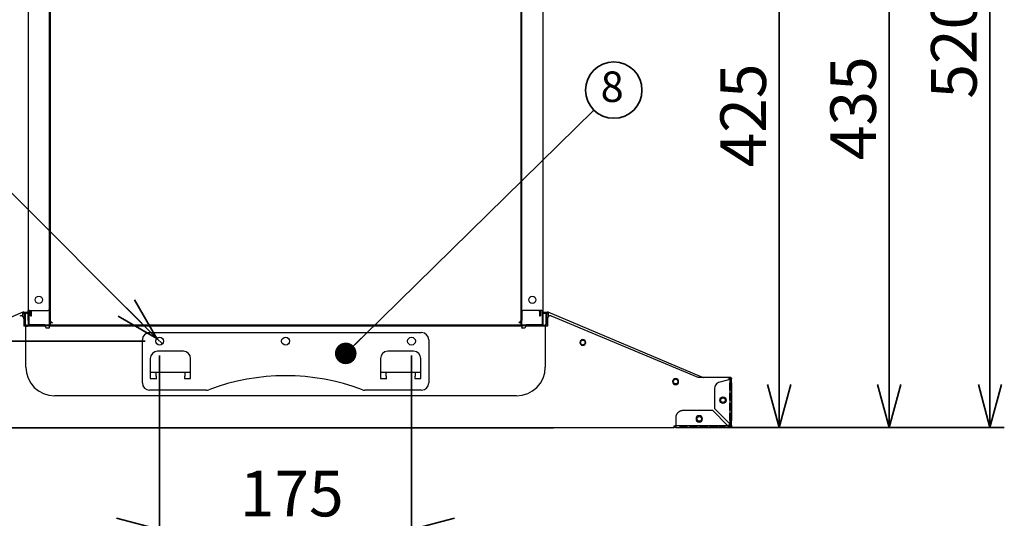
# Paper-space layout 'ﾓﾃﾞﾙ' of a CAD drawing. Units: millimetres. Extents: x 28 to 424, y 7 to 291.
# Drawn here: x 276 to 345, y 102 to 137 of the extents above; entities that cross this region are included whole.
import ezdxf

# ---------------------------------------------------------------- set-up
doc = ezdxf.new("R2010")
doc.units = ezdxf.units.MM
doc.styles.add('SLDTEXTSTYLE1', font='TXT', dxfattribs={"width": 0.7, "bigfont": 'bigfont'})
doc.styles.get("Standard").update_dxf_attribs({"font": 'txt', "bigfont": 'bigfont'})
doc.dimstyles.new('SLDDIMSTYLE1', dxfattribs={"dimtxt": 3.638021, "dimasz": 3, "dimexe": 0, "dimexo": 0.0625, "dimgap": 0.909505, "dimtad": 3, "dimdec": 0, "dimlfac": 10, "dimrnd": 1e-09, "dimzin": 12, "dimdsep": 46, "dimtxsty": 'SLDTEXTSTYLE1', "dimblk1": 'OPEN30', "dimblk2": 'OPEN30', "dimsah": 1, "dimcen": 0.09, "dimadec": 0, "dimazin": 3, "dimtfac": 1, "dimtdec": 0, "dimtmove": 0, "dimatfit": 0, "dimldrblk": 'OPEN30', "dimfxl": 1, "dimfrac": 2, "dimtolj": 1, "dimtzin": 12, "dimarcsym": 0})
doc.dimstyles.new('SLDDIMSTYLE2', dxfattribs={"dimtxt": 3.638021, "dimasz": 3, "dimexe": 0, "dimexo": 0.0625, "dimgap": 0.909505, "dimtad": 3, "dimdec": 0, "dimlfac": 10, "dimrnd": 1e-09, "dimzin": 12, "dimdsep": 46, "dimtxsty": 'SLDTEXTSTYLE1', "dimblk1": 'OPEN30', "dimblk2": 'OPEN30', "dimsah": 1, "dimcen": 0.09, "dimadec": 0, "dimazin": 3, "dimtfac": 1, "dimtdec": 0, "dimtofl": 0, "dimtmove": 0, "dimatfit": 3, "dimldrblk": 'OPEN30', "dimfxl": 1, "dimfrac": 2, "dimtolj": 1, "dimtzin": 12, "dimarcsym": 0})
doc.dimstyles.new('SLDDIMSTYLE4', dxfattribs={"dimtxt": 3.638021, "dimasz": 3, "dimexe": 0, "dimexo": 0.0625, "dimgap": 0.909505, "dimtad": 3, "dimdec": 1, "dimlfac": 10, "dimrnd": 1e-09, "dimzin": 12, "dimdsep": 46, "dimtxsty": 'SLDTEXTSTYLE1', "dimblk1": 'NONE', "dimblk2": 'OPEN30', "dimsah": 1, "dimcen": 0, "dimadec": 0, "dimazin": 3, "dimtfac": 1, "dimtdec": 1, "dimtmove": 0, "dimatfit": 3, "dimldrblk": 'NONE', "dimfxl": 1, "dimfrac": 2, "dimtolj": 1, "dimtzin": 12, "dimarcsym": 0})
doc.dimstyles.new('SLDDIMSTYLE5', dxfattribs={"dimtxt": 3.638021, "dimasz": 3, "dimexe": 0, "dimexo": 0.0625, "dimgap": 0.909505, "dimtad": 3, "dimdec": 1, "dimlfac": 10, "dimrnd": 1e-09, "dimzin": 12, "dimdsep": 46, "dimtxsty": 'SLDTEXTSTYLE1', "dimblk1": 'OPEN30', "dimblk2": 'OPEN30', "dimsah": 1, "dimcen": 0.09, "dimadec": 0, "dimazin": 3, "dimtfac": 1, "dimtdec": 1, "dimtmove": 0, "dimatfit": 0, "dimldrblk": 'OPEN30', "dimfxl": 1, "dimfrac": 2, "dimtolj": 1, "dimtzin": 12, "dimarcsym": 0})
doc.dimstyles.new('SLDDIMSTYLE6', dxfattribs={"dimtxt": 0.18, "dimasz": 1.5, "dimexe": 0, "dimexo": 0.0625, "dimgap": 0, "dimtad": 0, "dimtih": 1, "dimtoh": 1, "dimdec": 0, "dimrnd": 1e-09, "dimzin": 0, "dimdsep": 46, "dimtxsty": 'Standard', "dimblk1": 'DOT', "dimblk2": 'DOT', "dimsah": 1, "dimcen": 0.09, "dimadec": 0, "dimazin": 0, "dimtfac": 1.5, "dimtdec": 0, "dimtofl": 0, "dimtmove": 0, "dimatfit": 3, "dimldrblk": 'DOT', "dimfxl": 1, "dimfrac": 2, "dimtolj": 1, "dimtzin": 0, "dimarcsym": 0})

# ---------------------------------------------------------------- blocks, each defined once
blk = doc.blocks.new('_Open30')
at = {"color": 0, "linetype": 'ByBlock', "lineweight": -2}
for p, q in [((-1, 0.267949), (0, 0)), ((0, 0), (-1, -0.267949)), ((0, 0), (-1, 0))]:
    blk.add_line(p, q, dxfattribs=at)
blk = doc.blocks.new('_D_14')
at = {"color": 179, "linetype": 'Continuous', "lineweight": 35, "true_color": 0x212142}
for p, q in [((286.167, 113.192), (286.167, 100.102)), ((303.667, 113.192), (303.667, 100.102)), ((286.167, 101.102), (280.167, 101.102)), ((286.167, 101.102), (303.667, 101.102)), ((303.667, 101.102), (309.667, 101.102))]:
    blk.add_line(p, q, dxfattribs=at)
at = {"color": 179, "linetype": 'Continuous', "lineweight": 35, "true_color": 0x212142, "xscale": 3, "yscale": 3}
blk.add_blockref('_Open30', (286.167, 101.102, -0.18), dxfattribs=at)
at = {"color": 179, "linetype": 'Continuous', "lineweight": 35, "true_color": 0x212142, "xscale": 3, "yscale": 3, "rotation": 180}
blk.add_blockref('_Open30', (303.667, 101.102, -0.18), dxfattribs=at)
at = {"color": 179, "linetype": 'Continuous', "lineweight": 35, "true_color": 0x212142, "insert": (291.742, 105.195), "char_height": 3.175, "attachment_point": 1, "style": 'SLDTEXTSTYLE1'}
blk.add_mtext('175', dxfattribs=at)
blk = doc.blocks.new('_D_15')
at = {"color": 179, "linetype": 'Continuous', "lineweight": 35, "true_color": 0x212142}
for p, q in [((260.624, 114.218), (260.63, 120.218)), ((285.167, 114.193), (259.624, 114.22)), ((260.624, 114.218), (260.617, 108.196)), ((263.757, 108.193), (259.617, 108.197)), ((260.617, 108.196), (260.61, 100.985))]:
    blk.add_line(p, q, dxfattribs=at)
at = {"color": 179, "linetype": 'Continuous', "lineweight": 35, "true_color": 0x212142, "xscale": 3, "yscale": 3}
for p, rotation in [((260.624, 114.218, -0.18), 269.9408127843), ((260.617, 108.196, -0.18), 89.9408127843)]:
    blk.add_blockref('_Open30', p, dxfattribs=dict(at, rotation=rotation))
at = {"color": 179, "linetype": 'Continuous', "lineweight": 35, "true_color": 0x212142, "insert": (256.517, 100.99), "char_height": 3.175, "attachment_point": 1, "rotation": 89.94081, "style": 'SLDTEXTSTYLE1'}
blk.add_mtext('60', dxfattribs=at)
blk = doc.blocks.new('_D_19')
at = {"color": 179, "linetype": 'Continuous', "lineweight": 35, "true_color": 0x212142}
for p, q in [((306.206, 153.199), (249.967, 153.199)), ((250.967, 153.199), (250.967, 108.192)), ((266.917, 108.192), (249.967, 108.192))]:
    blk.add_line(p, q, dxfattribs=at)
at = {"color": 179, "linetype": 'Continuous', "lineweight": 35, "true_color": 0x212142, "xscale": 3, "yscale": 3}
for p, rotation in [((250.967, 153.199, -0.18), 90), ((250.967, 108.192, -0.18), 270)]:
    blk.add_blockref('_Open30', p, dxfattribs=dict(at, rotation=rotation))
at = {"color": 179, "linetype": 'Continuous', "lineweight": 35, "true_color": 0x212142, "insert": (246.874, 127.521), "char_height": 3.175, "attachment_point": 1, "rotation": 90, "style": 'SLDTEXTSTYLE1'}
blk.add_mtext('450', dxfattribs=at)
blk = doc.blocks.new('_D_20')
at = {"color": 179, "linetype": 'Continuous', "lineweight": 35, "true_color": 0x212142}
for p, q in [((308.917, 151.699), (337.867, 151.699)), ((336.867, 151.699), (336.867, 108.192)), ((322.917, 108.192), (337.867, 108.192))]:
    blk.add_line(p, q, dxfattribs=at)
at = {"color": 179, "linetype": 'Continuous', "lineweight": 35, "true_color": 0x212142, "xscale": 3, "yscale": 3}
for p, rotation in [((336.867, 151.699, -0.18), 90), ((336.867, 108.192, -0.18), 270)]:
    blk.add_blockref('_Open30', p, dxfattribs=dict(at, rotation=rotation))
at = {"color": 179, "linetype": 'Continuous', "lineweight": 35, "true_color": 0x212142, "insert": (332.775, 126.771), "char_height": 3.175, "attachment_point": 1, "rotation": 90, "style": 'SLDTEXTSTYLE1'}
blk.add_mtext('435', dxfattribs=at)
blk = doc.blocks.new('_D_21')
at = {"color": 179, "linetype": 'Continuous', "lineweight": 35, "true_color": 0x212142}
for p, q in [((310.917, 150.699), (330.225, 150.699)), ((329.225, 150.699), (329.225, 108.192)), ((322.917, 108.192), (330.225, 108.192))]:
    blk.add_line(p, q, dxfattribs=at)
at = {"color": 179, "linetype": 'Continuous', "lineweight": 35, "true_color": 0x212142, "xscale": 3, "yscale": 3}
for p, rotation in [((329.225, 150.699, -0.18), 90), ((329.225, 108.192, -0.18), 270)]:
    blk.add_blockref('_Open30', p, dxfattribs=dict(at, rotation=rotation))
at = {"color": 179, "linetype": 'Continuous', "lineweight": 35, "true_color": 0x212142, "insert": (325.133, 126.271), "char_height": 3.175, "attachment_point": 1, "rotation": 90, "style": 'SLDTEXTSTYLE1'}
blk.add_mtext('425', dxfattribs=at)
blk = doc.blocks.new('_D_22')
at = {"color": 179, "linetype": 'Continuous', "lineweight": 35, "true_color": 0x212142}
for p, q in [((298.917, 160.249), (344.867, 160.249)), ((343.867, 160.249), (343.867, 108.192)), ((322.917, 108.192), (344.867, 108.192))]:
    blk.add_line(p, q, dxfattribs=at)
at = {"color": 179, "linetype": 'Continuous', "lineweight": 35, "true_color": 0x212142, "xscale": 3, "yscale": 3}
for p, rotation in [((343.867, 160.249, -0.18), 90), ((343.867, 108.192, -0.18), 270)]:
    blk.add_blockref('_Open30', p, dxfattribs=dict(at, rotation=rotation))
at = {"color": 179, "linetype": 'Continuous', "lineweight": 35, "true_color": 0x212142, "insert": (339.775, 131.046), "char_height": 3.175, "attachment_point": 1, "rotation": 90, "style": 'SLDTEXTSTYLE1'}
blk.add_mtext('520', dxfattribs=at)
blk = doc.blocks.new('_D_23')
at = {"color": 179, "linetype": 'Continuous', "lineweight": 35, "true_color": 0x212142}
for q in [(256.595, 143.764), (286.361, 113.998)]:
    blk.add_line((285.973, 114.387), q, dxfattribs=at)
at = {"color": 179, "linetype": 'Continuous', "lineweight": 35, "true_color": 0x212142, "xscale": 3, "yscale": 3, "rotation": 315}
blk.add_blockref('_Open30', (285.973, 114.387), dxfattribs=at)
at = {"color": 179, "linetype": 'Continuous', "lineweight": 35, "true_color": 0x212142, "char_height": 3.175, "attachment_point": 1, "rotation": 315, "style": 'SLDTEXTSTYLE1'}
for s, insert in [('本体取付桟', (256.502, 143.67)), ('3-', (262.26, 143.899)), ('%%c', (265.254, 140.906)), ('取付穴', (256.502, 137.684)), ('5.5', (268.097, 138.062))]:
    blk.add_mtext(s, dxfattribs=dict(at, insert=insert))
blk = doc.blocks.new('_None')
blk = doc.blocks.new('SW_NOTE_0_108')
at = {"color": 0, "linetype": 'Continuous', "lineweight": 35}
blk.add_circle((1.386, 1.386), 1.96, dxfattribs=at)
at = {"color": 0, "linetype": 'Continuous', "lineweight": 35, "insert": (1.275, 2.678), "char_height": 2.117, "attachment_point": 2, "style": 'SLDTEXTSTYLE1'}
blk.add_mtext('8', dxfattribs=at)
blk = doc.blocks.new('_Dot')
at = {"color": 0, "linetype": 'ByBlock', "lineweight": -2}
blk.add_line((-0.5, 0), (-1, 0), dxfattribs=at)
at = {"color": 0, "linetype": 'ByBlock', "const_width": 0.5}
blk.add_lwpolyline([(-0.25, 0, 1), (0.25, 0, 1)], format="xyb", close=True, dxfattribs=at)

psp = doc.layouts.new('ﾓﾃﾞﾙ')

# ---------------------------------------------------------------- linework, layer by layer
at = {"color": 7, "linetype": 'Continuous', "lineweight": 25}
for p, q in [((277.017, 152.819), (277.017, 116.319)), ((278.517, 116.319), (278.517, 152.819)), ((278.552, 153.199), (278.552, 115.498)), ((311.282, 115.498), (311.282, 153.199)), ((311.317, 152.819), (311.317, 116.319)), ((312.817, 116.319), (312.817, 152.819)), ((276.667, 116.203), (266.038, 111.722)), ((276.69, 116.148), (276.667, 116.203)), ((276.667, 115.89), (276.667, 116.073)), ((276.691, 116.143), (276.684, 116.143)), ((276.685, 116.143), (276.745, 116.143)), ((276.717, 115.757), (276.717, 115.242)), ((276.76, 116.203), (277.017, 116.203)), ((276.774, 115.373), (276.774, 116.092)), ((276.822, 116.143), (277.017, 116.143)), ((276.834, 115.373), (276.834, 116.092)), ((277.117, 116.319), (277.017, 116.319)), ((277.017, 115.619), (277.017, 116.319)), ((277.067, 116.319), (277.067, 115.619)), ((277.117, 116.319), (278.417, 116.319)), ((277.202, 116.249), (277.202, 116.319)), ((277.202, 115.949), (277.202, 116.249)), ((277.202, 115.949), (277.262, 115.949)), ((277.262, 116.249), (277.262, 116.319)), ((277.262, 115.949), (277.262, 116.249)), ((278.517, 116.319), (278.417, 116.319)), ((278.492, 116.319), (278.492, 115.649)), ((278.492, 115.649), (278.492, 115.349)), ((311.317, 116.319), (311.417, 116.319)), ((311.342, 116.319), (311.342, 115.649)), ((311.342, 115.349), (311.342, 115.649)), ((312.717, 116.319), (311.417, 116.319)), ((312.572, 116.249), (312.572, 116.319)), ((312.572, 116.249), (312.572, 115.949)), ((312.572, 115.949), (312.632, 115.949)), ((312.632, 116.319), (312.632, 116.249)), ((312.632, 116.249), (312.632, 115.949)), ((312.717, 116.319), (312.817, 116.319)), ((312.767, 115.619), (312.767, 116.319)), ((312.817, 115.619), (312.817, 116.319)), ((312.817, 116.203), (313.074, 116.203)), ((312.817, 116.143), (313.012, 116.143)), ((313, 116.092), (313, 115.373)), ((313.06, 116.092), (313.06, 115.373)), ((313.089, 116.143), (313.149, 116.143)), ((313.117, 115.757), (313.117, 115.242)), ((313.15, 116.143), (313.143, 116.143)), ((313.167, 116.203), (313.144, 116.148)), ((323.796, 111.722), (313.167, 116.203)), ((313.167, 116.073), (313.167, 115.89)), ((323.592, 111.662), (313.394, 115.942)), ((276.747, 115.242), (276.717, 115.242)), ((276.867, 115.242), (276.747, 115.242)), ((276.867, 112.392), (276.867, 115.242)), ((276.867, 115.242), (276.987, 115.242)), ((276.894, 115.313), (279.874, 115.313)), ((279.874, 115.253), (276.894, 115.253)), ((278.137, 115.242), (276.987, 115.242)), ((277.017, 115.619), (277.017, 115.319)), ((277.017, 115.319), (277.067, 115.319)), ((277.067, 115.619), (277.067, 115.319)), ((277.117, 115.319), (277.067, 115.319)), ((278.198, 115.319), (277.117, 115.319)), ((278.064, 115.313), (278.064, 115.319)), ((278.198, 115.319), (278.552, 115.319)), ((278.487, 115.092), (278.287, 115.092)), ((311.347, 115.242), (278.487, 115.242)), ((278.487, 115.242), (278.487, 115.122)), ((278.487, 115.122), (278.487, 115.092)), ((278.492, 115.349), (278.552, 115.349)), ((278.552, 115.498), (278.552, 115.634)), ((278.552, 115.498), (278.632, 115.498)), ((278.552, 115.479), (278.552, 115.498)), ((278.552, 115.479), (278.552, 115.319)), ((278.712, 115.479), (278.552, 115.479)), ((278.552, 115.319), (278.712, 115.319)), ((278.632, 115.498), (278.632, 115.534)), ((278.632, 115.498), (278.632, 115.479)), ((278.712, 115.319), (311.122, 115.319)), ((279.874, 115.313), (280.074, 115.313)), ((279.874, 115.253), (280.074, 115.253)), ((280.074, 115.253), (280.074, 115.313)), ((280.074, 115.259), (280.117, 115.259)), ((280.117, 115.259), (280.117, 115.319)), ((309.717, 115.259), (280.117, 115.259)), ((309.717, 115.259), (309.717, 115.319)), ((309.76, 115.259), (309.717, 115.259)), ((309.76, 115.313), (309.76, 115.253)), ((309.76, 115.313), (309.96, 115.313)), ((309.76, 115.253), (309.96, 115.253)), ((309.96, 115.313), (312.94, 115.313)), ((312.94, 115.253), (309.96, 115.253)), ((311.282, 115.479), (311.122, 115.479)), ((311.122, 115.319), (311.282, 115.319)), ((311.202, 115.534), (311.202, 115.498)), ((311.202, 115.498), (311.282, 115.498)), ((311.202, 115.479), (311.202, 115.498)), ((311.282, 115.634), (311.282, 115.498)), ((311.282, 115.498), (311.282, 115.479)), ((311.282, 115.319), (311.282, 115.479)), ((311.282, 115.349), (311.342, 115.349)), ((311.282, 115.319), (311.636, 115.319)), ((311.347, 115.242), (311.347, 115.122)), ((311.347, 115.092), (311.347, 115.122)), ((311.547, 115.092), (311.347, 115.092)), ((312.717, 115.319), (311.636, 115.319)), ((312.847, 115.242), (311.697, 115.242)), ((311.77, 115.313), (311.77, 115.319)), ((312.767, 115.319), (312.717, 115.319)), ((312.767, 115.319), (312.767, 115.619)), ((312.767, 115.319), (312.817, 115.319)), ((312.817, 115.319), (312.817, 115.619)), ((312.967, 115.242), (312.847, 115.242)), ((312.967, 115.242), (312.967, 112.392)), ((313.087, 115.242), (312.967, 115.242)), ((313.117, 115.242), (313.087, 115.242)), ((284.967, 111.292), (284.967, 114.292)), ((285.467, 114.792), (304.367, 114.792)), ((304.867, 114.292), (304.867, 111.292)), ((285.517, 112.992), (285.517, 111.592)), ((287.817, 113.492), (286.017, 113.492)), ((288.317, 111.592), (288.317, 112.992)), ((301.517, 112.992), (301.517, 111.592)), ((303.817, 113.492), (302.017, 113.492)), ((304.317, 111.592), (304.317, 112.992)), ((285.517, 112.042), (288.317, 112.042)), ((285.517, 111.592), (285.917, 111.592)), ((285.917, 111.76), (285.917, 112.042)), ((285.917, 111.76), (285.917, 111.592)), ((285.917, 111.592), (285.917, 111.548)), ((287.917, 112.042), (287.917, 111.76)), ((287.917, 111.592), (287.917, 111.76)), ((287.917, 111.592), (288.317, 111.592)), ((287.917, 111.592), (287.917, 111.548)), ((301.517, 112.042), (304.317, 112.042)), ((301.517, 111.592), (301.917, 111.592)), ((301.917, 111.76), (301.917, 112.042)), ((301.917, 111.76), (301.917, 111.592)), ((301.917, 111.592), (301.917, 111.548)), ((303.917, 112.042), (303.917, 111.76)), ((303.917, 111.592), (303.917, 111.76)), ((303.917, 111.592), (304.317, 111.592)), ((303.917, 111.592), (303.917, 111.548)), ((325.617, 111.662), (323.592, 111.662)), ((323.771, 111.663), (323.796, 111.722)), ((323.773, 111.667), (323.785, 111.662)), ((323.842, 111.703), (323.796, 111.722)), ((323.862, 111.692), (324.037, 111.692)), ((324.037, 111.692), (325.797, 111.692)), ((325.797, 111.632), (325.716, 111.632)), ((324.717, 110.857), (324.717, 109.522)), ((325.797, 111.53), (325.088, 111.34)), ((325.784, 110.792), (325.784, 111.292)), ((325.797, 111.53), (325.789, 111.292)), ((325.817, 110.792), (325.817, 111.292)), ((325.857, 111.292), (325.857, 110.792)), ((325.918, 111.292), (325.918, 110.792)), ((310.967, 110.392), (278.867, 110.392)), ((289.406, 110.792), (285.467, 110.792)), ((304.367, 110.792), (300.429, 110.792)), ((325.784, 110.092), (325.784, 110.592)), ((325.789, 110.792), (325.789, 110.592)), ((325.817, 110.469), (325.817, 110.092)), ((325.857, 110.592), (325.857, 110.092)), ((325.917, 110.792), (325.917, 110.592)), ((325.918, 110.592), (325.918, 110.092)), ((324.717, 109.522), (325.797, 108.442)), ((325.784, 109.392), (325.784, 109.892)), ((325.789, 110.092), (325.789, 109.892)), ((325.857, 109.892), (325.857, 109.392)), ((325.917, 110.092), (325.917, 109.892)), ((325.918, 109.892), (325.918, 109.392)), ((322.057, 108.312), (322.057, 108.892)), ((322.557, 109.392), (324.577, 109.392)), ((324.577, 109.392), (325.657, 108.312)), ((325.784, 108.692), (325.784, 109.192)), ((325.789, 109.392), (325.789, 109.192)), ((325.817, 108.692), (325.817, 109.192)), ((325.857, 109.192), (325.857, 108.692)), ((325.917, 109.392), (325.917, 109.192)), ((325.918, 109.192), (325.918, 108.692)), ((268.037, 108.192), (321.797, 108.192)), ((313.477, 108.152), (274.797, 108.152)), ((313.477, 108.152), (313.477, 108.192)), ((321.797, 108.192), (321.917, 108.192)), ((321.917, 108.312), (322.057, 108.312)), ((321.917, 108.192), (321.917, 108.312)), ((322.051, 108.192), (322.307, 108.192)), ((322.307, 108.32), (322.057, 108.312)), ((322.807, 108.32), (322.307, 108.32)), ((322.307, 108.251), (322.807, 108.251)), ((322.307, 108.192), (322.807, 108.192)), ((323.007, 108.32), (322.807, 108.32)), ((322.807, 108.192), (323.007, 108.192)), ((323.507, 108.32), (323.007, 108.32)), ((323.007, 108.251), (323.507, 108.251)), ((323.007, 108.192), (323.507, 108.192)), ((323.707, 108.32), (323.507, 108.32)), ((323.507, 108.192), (323.707, 108.192)), ((324.207, 108.32), (323.707, 108.32)), ((323.707, 108.251), (324.207, 108.251)), ((323.707, 108.192), (324.207, 108.192)), ((324.407, 108.32), (324.207, 108.32)), ((324.207, 108.192), (324.407, 108.192)), ((324.907, 108.32), (324.407, 108.32)), ((324.407, 108.251), (324.907, 108.251)), ((324.407, 108.192), (324.907, 108.192)), ((325.077, 108.32), (324.907, 108.32)), ((324.907, 108.192), (325.077, 108.192)), ((325.384, 108.32), (325.077, 108.32)), ((325.077, 108.252), (325.435, 108.252)), ((325.077, 108.192), (325.522, 108.192)), ((325.657, 108.312), (325.384, 108.32)), ((325.402, 108.294), (325.402, 108.294)), ((325.522, 108.192), (325.783, 108.192)), ((325.783, 108.193), (325.786, 108.252)), ((325.789, 108.692), (325.797, 108.442)), ((325.917, 108.312), (325.857, 108.312))]:
    psp.add_line(p, q, dxfattribs=at)
at = {"color": 7, "linetype": 'Continuous', "lineweight": 25, "flags": 128}
for points in [[(278.664, 115.479), (278.659, 115.496), (278.657, 115.519)], [(311.177, 115.519), (311.175, 115.496), (311.17, 115.479)]]:
    psp.add_lwpolyline(points, dxfattribs=at)
at = {"color": 7, "linetype": 'Continuous', "lineweight": 25}
for centre, radius in [((277.767, 117.069), 0.25), ((312.067, 117.069), 0.25), ((286.167, 114.192), 0.275), ((294.917, 114.192), 0.275), ((303.667, 114.192), 0.275), ((315.575, 114.103), 0.16), ((322.025, 111.384), 0.16), ((325.317, 110.092), 0.225), ((325.317, 110.092), 0.16), ((323.667, 108.792), 0.16)]:
    psp.add_circle(centre, radius, dxfattribs=at)
for centre, radius, start, end in [((278.432, 116.629), 0.12, 0, 44.90053), ((311.402, 116.629), 0.12, 135.09947, 180), ((276.517, 115.757), 0.2, 0, 112.76644), ((276.714, 116.092), 0.12, 0, 112.85764), ((276.69, 116.086), 0.0568, 88.61663, 97.49843), ((276.714, 116.092), 0.06, 0, 112.85764), ((313.12, 116.092), 0.12, 67.14236, 180), ((313.12, 116.092), 0.06, 67.14236, 180), ((313.317, 115.757), 0.2, 67.23356, 180), ((313.144, 116.086), 0.0568, 82.50157, 91.38337), ((276.894, 115.373), 0.12, 180, 270), ((276.894, 115.373), 0.06, 180, 270), ((278.137, 115.092), 0.15, 0, 90), ((311.697, 115.092), 0.15, 90, 180), ((312.94, 115.373), 0.12, 270, 0), ((312.94, 115.373), 0.06, 270, 0), ((285.467, 114.292), 0.5, 90, 180), ((304.367, 114.292), 0.5, 0, 90), ((315.575, 114.103), 0.21, 0, 180), ((315.575, 114.103), 0.21, 180, 0), ((286.017, 112.992), 0.5, 90, 180), ((287.817, 112.992), 0.5, 0, 90), ((302.017, 112.992), 0.5, 90, 180), ((303.817, 112.992), 0.5, 0, 90), ((278.867, 112.392), 2, 180, 270), ((310.967, 112.392), 2, 270, 0), ((294.917, 96.604), 15.188, 69.43231, 110.56769), ((322.025, 111.384), 0.21, 0, 180), ((323.795, 111.592), 0.12, 35.48991, 67.14236), ((325.617, 111.462), 0.2, 21.12995, 90), ((285.467, 111.292), 0.5, 180, 270), ((304.367, 111.292), 0.5, 270, 0), ((322.025, 111.384), 0.21, 180, 0), ((289.406, 111.292), 0.5, 270, 290.56769), ((300.429, 111.292), 0.5, 249.43231, 270), ((323.667, 108.792), 0.225, 0, 180), ((323.667, 108.792), 0.225, 180, 0), ((325.617, 108.512), 0.2, 285.02099, 338.34606)]:
    psp.add_arc(centre, radius, start, end, dxfattribs=at)
for points in [[(276.657, 116.178), (276.658, 116.184), (276.66, 116.197), (276.665, 116.201), (276.667, 116.203)], [(276.667, 116.073), (276.666, 116.083), (276.663, 116.103), (276.659, 116.132), (276.657, 116.158), (276.657, 116.172), (276.657, 116.178)], [(276.667, 116.073), (276.668, 116.078), (276.669, 116.09), (276.671, 116.106), (276.673, 116.12), (276.676, 116.128), (276.677, 116.132)], [(276.677, 116.132), (276.679, 116.135), (276.682, 116.143), (276.688, 116.146), (276.69, 116.148)], [(313.157, 116.132), (313.155, 116.135), (313.152, 116.143), (313.146, 116.146), (313.144, 116.148)], [(313.167, 116.073), (313.167, 116.078), (313.165, 116.09), (313.163, 116.106), (313.161, 116.12), (313.158, 116.128), (313.157, 116.132)], [(313.167, 116.203), (313.17, 116.201), (313.175, 116.197), (313.176, 116.184), (313.177, 116.178)], [(313.177, 116.178), (313.177, 116.172), (313.177, 116.158), (313.175, 116.132), (313.171, 116.103), (313.168, 116.083), (313.167, 116.073)], [(325.917, 111.292), (325.917, 111.387), (325.916, 111.481), (325.916, 111.576)], [(325.797, 108.442), (325.818, 108.428), (325.86, 108.399), (325.906, 108.355), (325.917, 108.327), (325.917, 108.312)], [(325.857, 108.312), (325.857, 108.327), (325.851, 108.355), (325.828, 108.399), (325.808, 108.428), (325.797, 108.442)], [(325.917, 108.312), (325.917, 108.439), (325.917, 108.565), (325.917, 108.692)]]:
    psp.add_open_spline(points, degree=3, dxfattribs=at)
for points, knots in [([(278.552, 115.634), (278.556, 115.621), (278.562, 115.595), (278.6, 115.557), (278.651, 115.518), (278.692, 115.492), (278.712, 115.479)], [0, 0, 0, 0, 0.25, 0.5, 0.75, 1, 1, 1, 1]), ([(311.122, 115.479), (311.142, 115.492), (311.183, 115.518), (311.234, 115.557), (311.272, 115.595), (311.278, 115.621), (311.282, 115.634)], [0, 0, 0, 0, 0.25, 0.5, 0.75, 1, 1, 1, 1]), ([(323.96, 111.662), (323.97, 111.67), (323.992, 111.688), (324.021, 111.691), (324.037, 111.692)], [0, 0, 0, 0, 0.4451005, 1, 1, 1, 1]), ([(325.857, 111.572), (325.853, 111.572), (325.848, 111.572), (325.798, 111.572), (325.779, 111.572)], [0, 0, 0, 0, 0.620932, 1, 1, 1, 1]), ([(325.797, 111.692), (325.8, 111.692), (325.807, 111.692), (325.816, 111.691), (325.826, 111.689), (325.835, 111.686), (325.848, 111.681), (325.864, 111.672), (325.882, 111.658), (325.897, 111.64), (325.907, 111.622), (325.912, 111.605), (325.916, 111.59), (325.916, 111.58), (325.916, 111.576)], [0, 0, 0, 0, 0.053004, 0.105118, 0.156679, 0.208029, 0.259519, 0.38268, 0.505809, 0.630584, 0.756051, 0.840251, 0.921103, 1, 1, 1, 1]), ([(325.797, 111.632), (325.799, 111.632), (325.803, 111.632), (325.811, 111.631), (325.821, 111.628), (325.831, 111.622), (325.84, 111.615), (325.847, 111.605), (325.852, 111.597), (325.854, 111.59), (325.856, 111.585), (325.857, 111.58), (325.857, 111.576), (325.857, 111.574)], [0, 0, 0, 0, 0.054434, 0.133744, 0.259093, 0.382686, 0.507334, 0.631141, 0.75762, 0.821223, 0.885106, 0.944909, 1, 1, 1, 1]), ([(325.797, 111.53), (325.799, 111.53), (325.805, 111.532), (325.814, 111.534), (325.825, 111.536), (325.837, 111.539), (325.853, 111.543), (325.871, 111.548), (325.89, 111.553), (325.902, 111.558), (325.909, 111.562), (325.912, 111.565), (325.914, 111.568), (325.916, 111.571), (325.916, 111.573), (325.916, 111.575), (325.916, 111.575)], [0, 0, 0, 0, 0.033723, 0.078247, 0.133555, 0.208652, 0.264857, 0.392965, 0.517661, 0.642613, 0.708542, 0.773575, 0.858464, 0.917268, 0.958892, 1, 1, 1, 1]), ([(325.856, 111.574), (325.856, 111.574), (325.857, 111.572), (325.857, 111.569), (325.856, 111.565), (325.851, 111.559), (325.844, 111.554), (325.836, 111.549), (325.826, 111.544), (325.813, 111.537), (325.803, 111.532), (325.797, 111.53)], [0, 0, 0, 0, 0.042042, 0.103384, 0.243141, 0.365226, 0.502603, 0.588246, 0.699726, 0.836997, 1, 1, 1, 1]), ([(325.916, 111.576), (325.914, 111.575), (325.908, 111.575), (325.898, 111.575), (325.885, 111.575), (325.871, 111.575), (325.861, 111.575), (325.857, 111.574)], [0, 0, 0, 0, 0.13005, 0.296666, 0.500014, 0.791246, 1, 1, 1, 1]), ([(325.088, 111.34), (325.035, 111.326), (324.985, 111.303), (324.894, 111.242), (324.854, 111.205), (324.787, 111.118), (324.761, 111.069), (324.726, 110.966), (324.717, 110.911), (324.717, 110.857)], [0, 0, 0, 0, 0.25, 0.25, 0.5, 0.5, 0.75, 0.75, 1, 1, 1, 1]), ([(325.789, 111.292), (325.793, 111.292), (325.801, 111.292), (325.812, 111.292), (325.823, 111.292), (325.833, 111.292), (325.847, 111.292), (325.864, 111.292), (325.882, 111.292), (325.897, 111.292), (325.909, 111.292), (325.916, 111.292), (325.918, 111.292), (325.918, 111.292), (325.918, 111.292)], [0, 0, 0, 0, 0.058497, 0.114115, 0.167151, 0.217948, 0.266893, 0.378764, 0.495626, 0.609018, 0.721231, 0.843928, 0.91744, 1, 1, 1, 1]), ([(325.789, 110.792), (325.793, 110.792), (325.801, 110.792), (325.812, 110.792), (325.823, 110.792), (325.833, 110.792), (325.847, 110.792), (325.864, 110.792), (325.882, 110.792), (325.897, 110.792), (325.909, 110.792), (325.916, 110.792), (325.918, 110.792), (325.918, 110.792), (325.918, 110.792)], [0, 0, 0, 0, 0.058497, 0.114115, 0.167151, 0.217948, 0.266893, 0.378764, 0.495626, 0.609018, 0.721231, 0.843928, 0.91744, 1, 1, 1, 1]), ([(325.789, 110.592), (325.793, 110.592), (325.801, 110.592), (325.812, 110.592), (325.823, 110.592), (325.833, 110.592), (325.847, 110.592), (325.864, 110.592), (325.882, 110.592), (325.897, 110.592), (325.909, 110.592), (325.916, 110.592), (325.918, 110.592), (325.918, 110.592), (325.918, 110.592)], [0, 0, 0, 0, 0.058497, 0.114115, 0.167151, 0.217948, 0.266893, 0.378764, 0.495626, 0.609018, 0.721231, 0.843928, 0.91744, 1, 1, 1, 1]), ([(325.789, 110.092), (325.793, 110.092), (325.801, 110.092), (325.812, 110.092), (325.823, 110.092), (325.833, 110.092), (325.847, 110.092), (325.864, 110.092), (325.882, 110.092), (325.897, 110.092), (325.909, 110.092), (325.916, 110.092), (325.918, 110.092), (325.918, 110.092), (325.918, 110.092)], [0, 0, 0, 0, 0.058497, 0.114115, 0.167151, 0.217948, 0.266893, 0.378764, 0.495626, 0.609018, 0.721231, 0.843928, 0.91744, 1, 1, 1, 1]), ([(325.789, 109.892), (325.793, 109.892), (325.801, 109.892), (325.812, 109.892), (325.823, 109.892), (325.833, 109.892), (325.847, 109.892), (325.864, 109.892), (325.882, 109.892), (325.897, 109.892), (325.909, 109.892), (325.916, 109.892), (325.918, 109.892), (325.918, 109.892), (325.918, 109.892)], [0, 0, 0, 0, 0.058497, 0.114115, 0.167151, 0.217948, 0.266893, 0.378764, 0.495626, 0.609018, 0.721231, 0.843928, 0.91744, 1, 1, 1, 1]), ([(322.057, 108.892), (322.057, 108.9), (322.057, 108.916), (322.059, 108.939), (322.062, 108.963), (322.066, 108.986), (322.071, 109.009), (322.077, 109.031), (322.084, 109.054), (322.095, 109.085), (322.112, 109.122), (322.138, 109.166), (322.168, 109.208), (322.214, 109.259), (322.268, 109.302), (322.327, 109.337), (322.372, 109.357), (322.419, 109.373), (322.465, 109.384), (322.511, 109.391), (322.542, 109.392), (322.557, 109.392)], [0, 0, 0, 0, 0.03024, 0.060281, 0.090188, 0.120031, 0.149875, 0.179789, 0.20984, 0.240094, 0.304385, 0.368744, 0.434403, 0.50013, 0.631342, 0.695633, 0.759991, 0.821708, 0.883493, 0.94173, 1, 1, 1, 1]), ([(325.789, 109.392), (325.793, 109.392), (325.801, 109.392), (325.812, 109.392), (325.823, 109.392), (325.833, 109.392), (325.847, 109.392), (325.864, 109.392), (325.882, 109.392), (325.897, 109.392), (325.909, 109.392), (325.916, 109.392), (325.918, 109.392), (325.918, 109.392), (325.918, 109.392)], [0, 0, 0, 0, 0.058497, 0.114115, 0.167151, 0.217948, 0.266893, 0.378764, 0.495626, 0.609018, 0.721231, 0.843928, 0.91744, 1, 1, 1, 1]), ([(325.789, 109.192), (325.793, 109.192), (325.801, 109.192), (325.812, 109.192), (325.823, 109.192), (325.833, 109.192), (325.847, 109.192), (325.864, 109.192), (325.882, 109.192), (325.897, 109.192), (325.909, 109.192), (325.916, 109.192), (325.918, 109.192), (325.918, 109.192), (325.918, 109.192)], [0, 0, 0, 0, 0.058497, 0.114115, 0.167151, 0.217948, 0.266893, 0.378764, 0.495626, 0.609018, 0.721231, 0.843928, 0.91744, 1, 1, 1, 1]), ([(313.58, 108.192), (313.566, 108.181), (313.535, 108.157), (313.497, 108.154), (313.477, 108.152)], [0, 0, 0, 0, 0.4796374, 1, 1, 1, 1]), ([(322.051, 108.193), (322.046, 108.193), (322.036, 108.193), (322.02, 108.193), (322.002, 108.196), (321.982, 108.205), (321.961, 108.22), (321.942, 108.238), (321.927, 108.26), (321.918, 108.285), (321.918, 108.303), (321.917, 108.312)], [0, 0, 0, 0, 0.082203, 0.138523, 0.241219, 0.345825, 0.471572, 0.609807, 0.734969, 0.861997, 1, 1, 1, 1]), ([(321.977, 108.312), (321.977, 108.309), (321.977, 108.304), (321.979, 108.297), (321.981, 108.29), (321.984, 108.283), (321.988, 108.277), (321.993, 108.271), (322, 108.265), (322.009, 108.258), (322.022, 108.254), (322.038, 108.252), (322.05, 108.252), (322.057, 108.252)], [0, 0, 0, 0, 0.068613, 0.134729, 0.199425, 0.263851, 0.32917, 0.396497, 0.466855, 0.579717, 0.683747, 0.809274, 1, 1, 1, 1]), ([(322.057, 108.193), (322.057, 108.193), (322.057, 108.193), (322.057, 108.195), (322.057, 108.197), (322.057, 108.202), (322.057, 108.211), (322.057, 108.227), (322.057, 108.246), (322.057, 108.267), (322.057, 108.289), (322.057, 108.305), (322.057, 108.312)], [0, 0, 0, 0, 0.060378, 0.120216, 0.180055, 0.240437, 0.370178, 0.500135, 0.629807, 0.759831, 0.879779, 1, 1, 1, 1]), ([(322.307, 108.32), (322.307, 108.316), (322.307, 108.308), (322.307, 108.297), (322.307, 108.286), (322.307, 108.276), (322.307, 108.262), (322.307, 108.245), (322.307, 108.227), (322.307, 108.212), (322.307, 108.2), (322.307, 108.193), (322.307, 108.191), (322.307, 108.191), (322.307, 108.191)], [0, 0, 0, 0, 0.058497, 0.114115, 0.167151, 0.217948, 0.266893, 0.378764, 0.495626, 0.609018, 0.721231, 0.843928, 0.91744, 1, 1, 1, 1]), ([(322.807, 108.32), (322.807, 108.316), (322.807, 108.308), (322.807, 108.297), (322.807, 108.286), (322.807, 108.276), (322.807, 108.262), (322.807, 108.245), (322.807, 108.227), (322.807, 108.212), (322.807, 108.2), (322.807, 108.193), (322.807, 108.191), (322.807, 108.191), (322.807, 108.191)], [0, 0, 0, 0, 0.058497, 0.114115, 0.167151, 0.217948, 0.266893, 0.378764, 0.495626, 0.609018, 0.721231, 0.843928, 0.91744, 1, 1, 1, 1]), ([(323.007, 108.32), (323.007, 108.316), (323.007, 108.308), (323.007, 108.297), (323.007, 108.286), (323.007, 108.276), (323.007, 108.262), (323.007, 108.245), (323.007, 108.227), (323.007, 108.212), (323.007, 108.2), (323.007, 108.193), (323.007, 108.191), (323.007, 108.191), (323.007, 108.191)], [0, 0, 0, 0, 0.058497, 0.114115, 0.167151, 0.217948, 0.266893, 0.378764, 0.495626, 0.609018, 0.721231, 0.843928, 0.91744, 1, 1, 1, 1]), ([(323.507, 108.32), (323.507, 108.316), (323.507, 108.308), (323.507, 108.297), (323.507, 108.286), (323.507, 108.276), (323.507, 108.262), (323.507, 108.245), (323.507, 108.227), (323.507, 108.212), (323.507, 108.2), (323.507, 108.193), (323.507, 108.191), (323.507, 108.191), (323.507, 108.191)], [0, 0, 0, 0, 0.058497, 0.114115, 0.167151, 0.217948, 0.266893, 0.378764, 0.495626, 0.609018, 0.721231, 0.843928, 0.91744, 1, 1, 1, 1]), ([(323.707, 108.32), (323.707, 108.316), (323.707, 108.308), (323.707, 108.297), (323.707, 108.286), (323.707, 108.276), (323.707, 108.262), (323.707, 108.245), (323.707, 108.227), (323.707, 108.212), (323.707, 108.2), (323.707, 108.193), (323.707, 108.191), (323.707, 108.191), (323.707, 108.191)], [0, 0, 0, 0, 0.058497, 0.114115, 0.167151, 0.217948, 0.266893, 0.378764, 0.495626, 0.609018, 0.721231, 0.843928, 0.91744, 1, 1, 1, 1]), ([(324.207, 108.32), (324.207, 108.316), (324.207, 108.308), (324.207, 108.297), (324.207, 108.286), (324.207, 108.276), (324.207, 108.262), (324.207, 108.245), (324.207, 108.227), (324.207, 108.212), (324.207, 108.2), (324.207, 108.193), (324.207, 108.191), (324.207, 108.191), (324.207, 108.191)], [0, 0, 0, 0, 0.058497, 0.114115, 0.167151, 0.217948, 0.266893, 0.378764, 0.495626, 0.609018, 0.721231, 0.843928, 0.91744, 1, 1, 1, 1]), ([(324.407, 108.32), (324.407, 108.316), (324.407, 108.308), (324.407, 108.297), (324.407, 108.286), (324.407, 108.276), (324.407, 108.262), (324.407, 108.245), (324.407, 108.227), (324.407, 108.212), (324.407, 108.2), (324.407, 108.193), (324.407, 108.191), (324.407, 108.191), (324.407, 108.191)], [0, 0, 0, 0, 0.058497, 0.114115, 0.167151, 0.217948, 0.266893, 0.378764, 0.495626, 0.609018, 0.721231, 0.843928, 0.91744, 1, 1, 1, 1]), ([(324.907, 108.32), (324.907, 108.316), (324.907, 108.308), (324.907, 108.297), (324.907, 108.286), (324.907, 108.276), (324.907, 108.262), (324.907, 108.245), (324.907, 108.227), (324.907, 108.212), (324.907, 108.2), (324.907, 108.193), (324.907, 108.191), (324.907, 108.191), (324.907, 108.191)], [0, 0, 0, 0, 0.058497, 0.114115, 0.167151, 0.217948, 0.266893, 0.378764, 0.495626, 0.609018, 0.721231, 0.843928, 0.91744, 1, 1, 1, 1]), ([(325.077, 108.191), (325.077, 108.191), (325.077, 108.191), (325.077, 108.193), (325.077, 108.2), (325.077, 108.212), (325.077, 108.227), (325.077, 108.245), (325.077, 108.262), (325.077, 108.276), (325.077, 108.286), (325.077, 108.297), (325.077, 108.308), (325.077, 108.316), (325.077, 108.32)], [0, 0, 0, 0, 0.08256, 0.156072, 0.278769, 0.390982, 0.504374, 0.621236, 0.733107, 0.782052, 0.832849, 0.885885, 0.941503, 1, 1, 1, 1]), ([(325.521, 108.193), (325.519, 108.193), (325.515, 108.193), (325.509, 108.194), (325.502, 108.195), (325.494, 108.197), (325.485, 108.201), (325.476, 108.206), (325.468, 108.212), (325.46, 108.218), (325.45, 108.228), (325.438, 108.243), (325.427, 108.258), (325.418, 108.27), (325.411, 108.282), (325.402, 108.294), (325.393, 108.307), (325.388, 108.316), (325.384, 108.32)], [0, 0, 0, 0, 0.047224, 0.089348, 0.126489, 0.193415, 0.264374, 0.328847, 0.39304, 0.446188, 0.506114, 0.617875, 0.705446, 0.742828, 0.810586, 0.875907, 0.931522, 1, 1, 1, 1]), ([(325.657, 108.312), (325.659, 108.308), (325.664, 108.301), (325.671, 108.291), (325.677, 108.281), (325.683, 108.272), (325.689, 108.264), (325.694, 108.256), (325.699, 108.249), (325.704, 108.243), (325.709, 108.237), (325.713, 108.232), (325.721, 108.223), (325.733, 108.211), (325.748, 108.2), (325.761, 108.195), (325.772, 108.193), (325.777, 108.193), (325.779, 108.193)], [0, 0, 0, 0, 0.057112, 0.111753, 0.163923, 0.213616, 0.260828, 0.305559, 0.347814, 0.3876, 0.424919, 0.459769, 0.492147, 0.626987, 0.74358, 0.873601, 0.959039, 1, 1, 1, 1]), ([(325.786, 108.252), (325.784, 108.252), (325.778, 108.252), (325.769, 108.253), (325.759, 108.255), (325.747, 108.257), (325.732, 108.261), (325.716, 108.269), (325.702, 108.279), (325.687, 108.289), (325.672, 108.3), (325.662, 108.308), (325.657, 108.312)], [0, 0, 0, 0, 0.059092, 0.130681, 0.200764, 0.272378, 0.398101, 0.5285, 0.643655, 0.760361, 0.879531, 1, 1, 1, 1]), ([(325.857, 108.312), (325.851, 108.312), (325.84, 108.312), (325.768, 108.312), (325.689, 108.312), (325.657, 108.312)], [0, 0, 0, 0, 0.37324, 0.746481, 1, 1, 1, 1]), ([(325.917, 108.312), (325.917, 108.308), (325.917, 108.301), (325.915, 108.29), (325.913, 108.279), (325.91, 108.269), (325.904, 108.255), (325.892, 108.238), (325.873, 108.22), (325.852, 108.205), (325.832, 108.196), (325.814, 108.193), (325.798, 108.193), (325.789, 108.193), (325.783, 108.193)], [0, 0, 0, 0, 0.05692, 0.111482, 0.164101, 0.215237, 0.265392, 0.390232, 0.52866, 0.654345, 0.758899, 0.861545, 0.91764, 1, 1, 1, 1]), ([(325.786, 108.252), (325.791, 108.252), (325.8, 108.252), (325.813, 108.254), (325.825, 108.258), (325.835, 108.266), (325.845, 108.275), (325.852, 108.286), (325.856, 108.299), (325.857, 108.308), (325.857, 108.312)], [0, 0, 0, 0, 0.142347, 0.259172, 0.371619, 0.493493, 0.624728, 0.74851, 0.871376, 1, 1, 1, 1]), ([(325.789, 108.692), (325.793, 108.692), (325.801, 108.692), (325.812, 108.692), (325.823, 108.692), (325.833, 108.692), (325.847, 108.692), (325.864, 108.692), (325.882, 108.692), (325.897, 108.692), (325.909, 108.692), (325.916, 108.692), (325.918, 108.692), (325.918, 108.692), (325.918, 108.692)], [0, 0, 0, 0, 0.058497, 0.114115, 0.167151, 0.217948, 0.266893, 0.378764, 0.495626, 0.609018, 0.721231, 0.843928, 0.91744, 1, 1, 1, 1])]:
    psp.add_open_spline(points, degree=3, knots=knots, dxfattribs=at)

# ---------------------------------------------------------------- block references
at = {"color": 179, "linetype": 'Continuous', "lineweight": 35, "true_color": 0x212142}
psp.add_blockref('SW_NOTE_0_108', (316.339, 130.254), dxfattribs=at)

# ---------------------------------------------------------------- dimensions: what is measured, and where the dimension line sits
for base, p1, p2, angle, dimstyle, picture, middle in [((343.867, 108.192), (297.917, 160.249), (321.917, 108.192), 90, 'SLDDIMSTYLE2', '_D_22', (343.867, 134.221)), ((250.967, 108.192), (307.206, 153.199), (267.917, 108.192), 90, 'SLDDIMSTYLE2', '_D_19', (250.967, 130.696)), ((336.867, 108.192), (307.917, 151.699), (321.917, 108.192), 90, 'SLDDIMSTYLE2', '_D_20', (336.867, 129.946)), ((329.225, 108.192), (309.917, 150.699), (321.917, 108.192), 90, 'SLDDIMSTYLE2', '_D_21', (329.225, 129.446)), ((260.617, 108.196), (286.167, 114.192), (264.757, 108.192), 89.94081, 'SLDDIMSTYLE1', '_D_15', (260.612, 103.102))]:
    dim = psp.add_linear_dim(base=base, p1=p1, p2=p2, angle=angle, dimstyle=dimstyle, dxfattribs=at)
    dim.commit()
    dim.dimension.update_dxf_attribs({"geometry": picture, "text_midpoint": middle, "dimtype": 160})
dim = psp.add_diameter_dim_2p(p1=(286.361, 113.998), p2=(285.973, 114.387), text='3-<>', dimstyle='SLDDIMSTYLE4', dxfattribs=at)
dim.commit()
dim.dimension.update_dxf_attribs({"geometry": '_D_23', "text_midpoint": (264.042, 136.317), "dimtype": 163})
dim = psp.add_linear_dim(base=(303.667, 101.102), p1=(286.167, 114.192), p2=(303.667, 114.192), dimstyle='SLDDIMSTYLE5', dxfattribs=at)
dim.commit()
dim.dimension.update_dxf_attribs({"geometry": '_D_14', "text_midpoint": (294.917, 101.102), "dimtype": 160})

# ---------------------------------------------------------------- leaders
psp.add_leader([(299.099, 113.345), (316.339, 130.254)], dimstyle='SLDDIMSTYLE6', dxfattribs=at)

doc.saveas('drawing.dxf')
